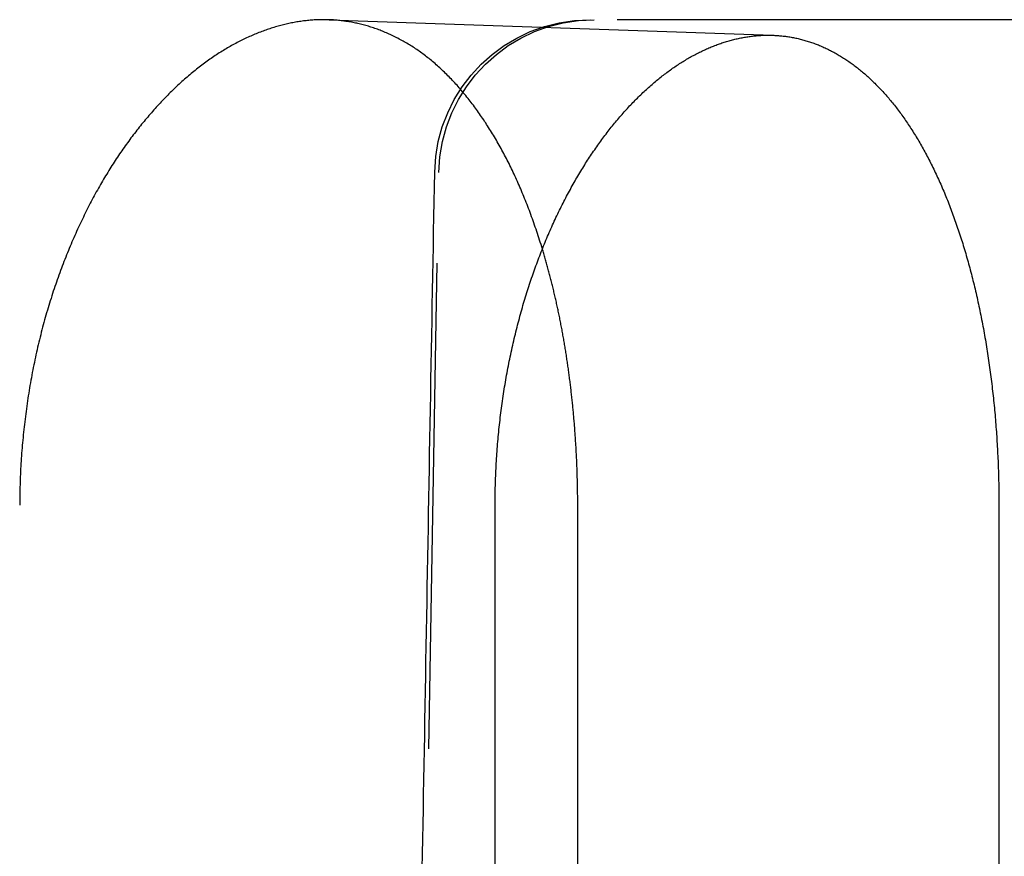
# Model space of a CAD drawing. Extents: x -50 to 51, y -151 to 348.
# Drawn here: x 31 to 36, y 36 to 40 of the extents above; entities that cross this region are included whole.
import ezdxf

# ---------------------------------------------------------------- set-up
doc = ezdxf.new("R2010")
doc.units = 0
doc.header["$LTSCALE"] = 10
doc.linetypes.add('VERDECKT', pattern=[0.375, 0.25, -0.125])
doc.layers.get('0').update_dxf_attribs({"linetype": 'CONTINUOUS'})
doc.layers.add('STEMPEL', color=3, linetype='CONTINUOUS')

# ---------------------------------------------------------------- blocks, each defined once
blk = doc.blocks.new('A$C5789C9FF')
at = {"color": 1, "linetype": 'VERDECKT', "extrusion": (0, 1, -2e-16)}
for p, q in [((32.359713, 39.999505), (34.643192, 39.91978)), ((36.341765, 40), (33.702284, 40)), ((32.414079, 10), (32.924011, 39.213962))]:
    blk.add_line(p, q, dxfattribs=at)
at = {"color": 3, "linetype": 'CONTINUOUS', "extrusion": (0, 1, -2e-16)}
for p, q in [((33.213622, 10), (33.213622, 37.5)), ((33.638705, 10), (33.638705, 37.5)), ((35.806897, 37.5), (35.806897, 10))]:
    blk.add_line(p, q, dxfattribs=at)
at = {"color": 1}
for points in [[(33.4569, 38.8198, 0), (33.4534, 38.8312, 0), (33.4498, 38.8426, 0), (33.4462, 38.8539, 0), (33.4426, 38.8652, 0), (33.439, 38.8764, 0), (33.4353, 38.8875, 0), (33.4317, 38.8986, 0), (33.428, 38.9097, 0), (33.4242, 38.9207, 0), (33.4205, 38.9316, 0), (33.4167, 38.9425, 0), (33.4129, 38.9533, 0), (33.4091, 38.9641, 0), (33.4052, 38.9748, 0), (33.4014, 38.9855, 0), (33.3975, 38.9961, 0), (33.3936, 39.0066, 0), (33.3897, 39.0171, 0), (33.3857, 39.0275, 0), (33.3817, 39.0379, 0), (33.3777, 39.0482, 0), (33.3737, 39.0584, 0), (33.3697, 39.0686, 0), (33.3656, 39.0787, 0), (33.3616, 39.0888, 0), (33.3575, 39.0988, 0), (33.3533, 39.1087, 0), (33.3492, 39.1186, 0), (33.3451, 39.1284, 0), (33.3409, 39.1381, 0), (33.3367, 39.1478, 0), (33.3325, 39.1574, 0), (33.3283, 39.167, 0), (33.324, 39.1764, 0), (33.3198, 39.1858, 0), (33.3155, 39.1952, 0), (33.3112, 39.2044, 0), (33.3069, 39.2136, 0), (33.3026, 39.2228, 0), (33.2982, 39.2318, 0), (33.2939, 39.2409, 0), (33.2894, 39.2499, 0), (33.285, 39.2588, 0), (33.2805, 39.2677, 0), (33.2761, 39.2766, 0), (33.2715, 39.2854, 0), (33.267, 39.2942, 0), (33.2624, 39.3029, 0), (33.2578, 39.3117, 0), (33.2531, 39.3203, 0), (33.2485, 39.3289, 0), (33.2438, 39.3375, 0), (33.2391, 39.3461, 0), (33.2343, 39.3546, 0), (33.2295, 39.363, 0), (33.2247, 39.3714, 0), (33.2199, 39.3798, 0), (33.215, 39.3881, 0), (33.2101, 39.3964, 0), (33.2052, 39.4046, 0), (33.2003, 39.4128, 0), (33.1953, 39.4209, 0), (33.1903, 39.429, 0), (33.1853, 39.4371, 0), (33.1802, 39.4451, 0), (33.1751, 39.453, 0), (33.17, 39.461, 0), (33.1649, 39.4688, 0), (33.1597, 39.4766, 0), (33.1546, 39.4844, 0), (33.1494, 39.4921, 0), (33.1441, 39.4998, 0), (33.1389, 39.5074, 0), (33.1336, 39.515, 0), (33.1283, 39.5225, 0), (33.123, 39.53, 0), (33.1176, 39.5374, 0), (33.1122, 39.5448, 0), (33.1068, 39.5521, 0), (33.1014, 39.5593, 0), (33.096, 39.5666, 0), (33.0905, 39.5737, 0), (33.085, 39.5808, 0), (33.0795, 39.5879, 0), (33.074, 39.5949, 0), (33.0684, 39.6019, 0), (33.0628, 39.6088, 0), (33.0572, 39.6156, 0), (33.0516, 39.6224, 0), (33.0459, 39.6291, 0), (33.0403, 39.6358, 0), (33.0346, 39.6424, 0), (33.0288, 39.649, 0), (33.0231, 39.6555, 0), (33.0174, 39.662, 0), (33.0116, 39.6684, 0), (33.0058, 39.6747, 0), (33, 39.681, 0), (32.9941, 39.6873, 0), (32.9883, 39.6934, 0), (32.9824, 39.6996, 0), (32.9765, 39.7056, 0), (32.9706, 39.7116, 0), (32.9646, 39.7176, 0), (32.9587, 39.7234, 0), (32.9527, 39.7293, 0), (32.9467, 39.735, 0), (32.9407, 39.7407, 0), (32.9347, 39.7464, 0), (32.9286, 39.7519, 0), (32.9226, 39.7574, 0), (32.9165, 39.7629, 0), (32.9104, 39.7683, 0), (32.9042, 39.7736, 0), (32.8981, 39.7789, 0), (32.892, 39.7841, 0), (32.8858, 39.7892, 0), (32.8796, 39.7943, 0), (32.8734, 39.7993, 0), (32.8672, 39.8043, 0), (32.8609, 39.8092, 0), (32.8547, 39.814, 0), (32.8484, 39.8187, 0), (32.8421, 39.8234, 0), (32.8358, 39.8281, 0), (32.8295, 39.8326, 0), (32.8232, 39.8371, 0), (32.8168, 39.8416, 0), (32.8104, 39.8459, 0), (32.8041, 39.8503, 0), (32.7977, 39.8545, 0), (32.7913, 39.8587, 0), (32.7849, 39.8628, 0), (32.7784, 39.8669, 0), (32.772, 39.8708, 0), (32.7655, 39.8748, 0), (32.7591, 39.8786, 0), (32.7526, 39.8824, 0), (32.7461, 39.8862, 0), (32.7396, 39.8899, 0), (32.7331, 39.8935, 0), (32.7266, 39.897, 0), (32.7201, 39.9005, 0), (32.7135, 39.904, 0), (32.707, 39.9073, 0), (32.7004, 39.9106, 0), (32.6939, 39.9139, 0), (32.6873, 39.9171, 0), (32.6807, 39.9202, 0), (32.6741, 39.9232, 0), (32.6675, 39.9262, 0), (32.6609, 39.9292, 0), (32.6543, 39.932, 0), (32.6477, 39.9348, 0), (32.641, 39.9376, 0), (32.6344, 39.9403, 0), (32.6278, 39.9429, 0), (32.6211, 39.9455, 0), (32.6145, 39.948, 0), (32.6078, 39.9504, 0), (32.6012, 39.9528, 0), (32.5945, 39.9552, 0), (32.5878, 39.9574, 0), (32.5812, 39.9596, 0), (32.5745, 39.9618, 0), (32.5678, 39.9639, 0), (32.5611, 39.9659, 0), (32.5545, 39.9679, 0), (32.5478, 39.9698, 0), (32.5411, 39.9716, 0), (32.5344, 39.9734, 0), (32.5277, 39.9751, 0), (32.521, 39.9768, 0), (32.5143, 39.9784, 0), (32.5077, 39.98, 0), (32.501, 39.9815, 0), (32.4943, 39.9829, 0), (32.4876, 39.9843, 0), (32.4809, 39.9856, 0), (32.4742, 39.9869, 0), (32.4675, 39.9881, 0), (32.4608, 39.9892, 0), (32.4541, 39.9903, 0), (32.4475, 39.9913, 0), (32.4408, 39.9923, 0), (32.4341, 39.9932, 0), (32.4274, 39.9941, 0), (32.4208, 39.9948, 0), (32.4141, 39.9956, 0), (32.4074, 39.9963, 0), (32.4008, 39.9969, 0), (32.3941, 39.9975, 0), (32.3875, 39.998, 0), (32.3808, 39.9984, 0), (32.3742, 39.9988, 0), (32.3676, 39.9992, 0), (32.3609, 39.9994, 0), (32.3543, 39.9997, 0), (32.3477, 39.9998, 0), (32.3411, 39.9999, 0), (32.3345, 40, 0), (32.3279, 40, 0), (32.3213, 39.9999, 0), (32.3147, 39.9998, 0), (32.3081, 39.9997, 0), (32.3014, 39.9994, 0), (32.2947, 39.9992, 0), (32.2881, 39.9988, 0), (32.2814, 39.9984, 0), (32.2747, 39.998, 0), (32.2679, 39.9975, 0), (32.2612, 39.9969, 0), (32.2545, 39.9963, 0), (32.2477, 39.9956, 0), (32.2409, 39.9949, 0), (32.2341, 39.9941, 0), (32.2273, 39.9933, 0), (32.2205, 39.9924, 0), (32.2137, 39.9914, 0), (32.2069, 39.9904, 0), (32.2, 39.9893, 0), (32.1932, 39.9882, 0), (32.1863, 39.987, 0), (32.1794, 39.9858, 0), (32.1725, 39.9845, 0), (32.1656, 39.9831, 0), (32.1587, 39.9817, 0), (32.1518, 39.9802, 0), (32.1449, 39.9787, 0), (32.138, 39.9771, 0), (32.131, 39.9755, 0), (32.1241, 39.9738, 0), (32.1171, 39.972, 0), (32.1102, 39.9702, 0), (32.1032, 39.9684, 0), (32.0962, 39.9664, 0), (32.0892, 39.9645, 0), (32.0823, 39.9624, 0), (32.0753, 39.9603, 0), (32.0683, 39.9582, 0), (32.0613, 39.956, 0), (32.0542, 39.9537, 0), (32.0472, 39.9514, 0), (32.0402, 39.949, 0), (32.0332, 39.9465, 0), (32.0262, 39.944, 0), (32.0191, 39.9415, 0), (32.0121, 39.9389, 0), (32.0051, 39.9362, 0), (31.998, 39.9335, 0), (31.991, 39.9307, 0), (31.9839, 39.9278, 0), (31.9769, 39.9249, 0), (31.9698, 39.9219, 0), (31.9628, 39.9189, 0), (31.9557, 39.9158, 0), (31.9487, 39.9127, 0), (31.9416, 39.9095, 0), (31.9346, 39.9063, 0), (31.9275, 39.9029, 0), (31.9205, 39.8996, 0), (31.9134, 39.8961, 0), (31.9064, 39.8926, 0), (31.8993, 39.8891, 0), (31.8923, 39.8855, 0), (31.8852, 39.8818, 0), (31.8782, 39.8781, 0), (31.8711, 39.8743, 0), (31.8641, 39.8705, 0), (31.8571, 39.8666, 0), (31.85, 39.8626, 0), (31.843, 39.8586, 0), (31.836, 39.8545, 0), (31.8289, 39.8504, 0), (31.8219, 39.8462, 0), (31.8149, 39.8419, 0), (31.8079, 39.8376, 0), (31.8009, 39.8333, 0), (31.7939, 39.8288, 0), (31.7869, 39.8243, 0), (31.7799, 39.8198, 0), (31.7729, 39.8152, 0), (31.7659, 39.8105, 0), (31.759, 39.8058, 0), (31.752, 39.801, 0), (31.7451, 39.7961, 0), (31.7381, 39.7912, 0), (31.7312, 39.7863, 0), (31.7242, 39.7812, 0), (31.7173, 39.7762, 0), (31.7104, 39.771, 0), (31.7035, 39.7658, 0), (31.6966, 39.7606, 0), (31.6897, 39.7552, 0), (31.6828, 39.7499, 0), (31.676, 39.7444, 0), (31.6691, 39.739, 0), (31.6623, 39.7334, 0), (31.6554, 39.7278, 0), (31.6486, 39.7222, 0), (31.6418, 39.7165, 0), (31.635, 39.7107, 0), (31.6282, 39.7049, 0), (31.6214, 39.699, 0), (31.6147, 39.6931, 0), (31.6079, 39.6871, 0), (31.6012, 39.6811, 0), (31.5944, 39.675, 0), (31.5877, 39.6688, 0), (31.581, 39.6626, 0), (31.5743, 39.6564, 0), (31.5677, 39.6501, 0), (31.561, 39.6437, 0), (31.5544, 39.6373, 0), (31.5478, 39.6309, 0), (31.5411, 39.6244, 0), (31.5345, 39.6178, 0), (31.528, 39.6112, 0), (31.5214, 39.6046, 0), (31.5149, 39.5978, 0), (31.5083, 39.5911, 0), (31.5018, 39.5843, 0), (31.4953, 39.5774, 0), (31.4888, 39.5705, 0), (31.4824, 39.5636, 0), (31.4759, 39.5566, 0), (31.4695, 39.5495, 0), (31.4631, 39.5424, 0), (31.4567, 39.5353, 0), (31.4503, 39.5281, 0), (31.444, 39.5209, 0), (31.4377, 39.5136, 0), (31.4313, 39.5062, 0), (31.4251, 39.4989, 0), (31.4188, 39.4914, 0), (31.4125, 39.484, 0), (31.4063, 39.4765, 0), (31.4001, 39.4689, 0), (31.3939, 39.4613, 0), (31.3877, 39.4537, 0), (31.3816, 39.446, 0), (31.3755, 39.4382, 0), (31.3694, 39.4305, 0), (31.3633, 39.4226, 0), (31.3573, 39.4148, 0), (31.3512, 39.4069, 0), (31.3452, 39.3989, 0), (31.3392, 39.3909, 0), (31.3333, 39.3829, 0), (31.3273, 39.3748, 0), (31.3214, 39.3667, 0), (31.3155, 39.3585, 0), (31.3097, 39.3503, 0), (31.3038, 39.3421, 0), (31.298, 39.3338, 0), (31.2923, 39.3255, 0), (31.2865, 39.3172, 0), (31.2808, 39.3088, 0), (31.2751, 39.3003, 0), (31.2694, 39.2919, 0), (31.2637, 39.2833, 0), (31.2581, 39.2748, 0), (31.2525, 39.2662, 0), (31.2469, 39.2576, 0), (31.2414, 39.2489, 0), (31.2359, 39.2402, 0), (31.2304, 39.2315, 0), (31.2249, 39.2227, 0), (31.2195, 39.2139, 0), (31.2141, 39.2051, 0), (31.2087, 39.1961, 0), (31.2034, 39.1872, 0), (31.198, 39.1781, 0), (31.1927, 39.169, 0), (31.1873, 39.1598, 0), (31.182, 39.1506, 0), (31.1767, 39.1413, 0), (31.1714, 39.1319, 0), (31.1661, 39.1224, 0), (31.1608, 39.1129, 0), (31.1556, 39.1033, 0), (31.1504, 39.0937, 0), (31.1451, 39.084, 0), (31.1399, 39.0742, 0), (31.1348, 39.0644, 0), (31.1296, 39.0545, 0), (31.1244, 39.0446, 0), (31.1193, 39.0346, 0), (31.1142, 39.0245, 0), (31.1091, 39.0144, 0), (31.1041, 39.0042, 0), (31.099, 38.9939, 0), (31.094, 38.9836, 0), (31.089, 38.9733, 0), (31.084, 38.9628, 0), (31.079, 38.9524, 0), (31.0741, 38.9418, 0), (31.0692, 38.9312, 0), (31.0643, 38.9206, 0), (31.0595, 38.9099, 0), (31.0546, 38.8991, 0), (31.0498, 38.8883, 0), (31.045, 38.8774, 0), (31.0403, 38.8665, 0), (31.0355, 38.8555, 0), (31.0308, 38.8445, 0), (31.0262, 38.8334, 0), (31.0215, 38.8223, 0), (31.0169, 38.8111, 0), (31.0123, 38.7999, 0), (31.0078, 38.7886, 0), (31.0033, 38.7772, 0), (30.9988, 38.7658, 0), (30.9943, 38.7544, 0), (30.9899, 38.7429, 0), (30.9855, 38.7314, 0), (30.9811, 38.7198, 0), (30.9768, 38.7082, 0), (30.9725, 38.6965, 0), (30.9682, 38.6848, 0), (30.964, 38.673, 0), (30.9598, 38.6612, 0), (30.9557, 38.6493, 0), (30.9515, 38.6374, 0), (30.9475, 38.6255, 0), (30.9434, 38.6135, 0), (30.9394, 38.6015, 0), (30.9354, 38.5894, 0), (30.9315, 38.5773, 0), (30.9276, 38.5651, 0), (30.9238, 38.5529, 0), (30.92, 38.5406, 0), (30.9162, 38.5283, 0), (30.9125, 38.516, 0), (30.9088, 38.5036, 0), (30.9051, 38.4912, 0), (30.9015, 38.4788, 0), (30.898, 38.4663, 0), (30.8945, 38.4538, 0), (30.891, 38.4412, 0), (30.8876, 38.4286, 0), (30.8842, 38.416, 0), (30.8809, 38.4033, 0), (30.8776, 38.3906, 0), (30.8744, 38.3779, 0), (30.8712, 38.3651, 0), (30.868, 38.3523, 0), (30.8649, 38.3394, 0), (30.8619, 38.3266, 0), (30.8588, 38.3137, 0), (30.8559, 38.3007, 0), (30.853, 38.2878, 0), (30.8501, 38.2748, 0), (30.8473, 38.2618, 0), (30.8445, 38.2487, 0), (30.8418, 38.2356, 0), (30.8391, 38.2225, 0), (30.8365, 38.2094, 0), (30.8339, 38.1963, 0), (30.8313, 38.1831, 0), (30.8288, 38.1699, 0), (30.8264, 38.1567, 0), (30.824, 38.1435, 0), (30.8216, 38.1302, 0), (30.8193, 38.117, 0), (30.8171, 38.1037, 0), (30.8149, 38.0904, 0), (30.8127, 38.0771, 0), (30.8106, 38.0637, 0), (30.8085, 38.0504, 0), (30.8065, 38.037, 0), (30.8046, 38.0236, 0), (30.8026, 38.0102, 0), (30.8008, 37.9968, 0), (30.7989, 37.9834, 0), (30.7972, 37.97, 0), (30.7954, 37.9566, 0), (30.7938, 37.9431, 0), (30.7921, 37.9297, 0), (30.7906, 37.9162, 0), (30.789, 37.9028, 0), (30.7875, 37.8893, 0), (30.7861, 37.8758, 0), (30.7847, 37.8623, 0), (30.7834, 37.8489, 0), (30.7821, 37.8354, 0), (30.7809, 37.8219, 0), (30.7797, 37.8084, 0), (30.7786, 37.7949, 0), (30.7775, 37.7815, 0), (30.7764, 37.768, 0), (30.7754, 37.7545, 0), (30.7745, 37.741, 0), (30.7736, 37.7276, 0), (30.7728, 37.7141, 0), (30.772, 37.7006, 0), (30.7713, 37.6872, 0), (30.7706, 37.6737, 0), (30.7699, 37.6603, 0), (30.7693, 37.6469, 0), (30.7688, 37.6335, 0), (30.7683, 37.6201, 0), (30.7679, 37.6067, 0), (30.7675, 37.5933, 0), (30.7672, 37.5799, 0), (30.7669, 37.5666, 0), (30.7667, 37.5532, 0), (30.7665, 37.5399, 0), (30.7664, 37.5266, 0), (30.7663, 37.5133, 0), (30.7663, 37.5, 0)], [(32.8387, 35.6292, 0), (32.84, 35.7055, 0), (32.8414, 35.7817, 0), (32.8427, 35.858, 0), (32.8441, 35.9343, 0), (32.8454, 36.0106, 0), (32.8468, 36.0868, 0), (32.8482, 36.1631, 0), (32.8495, 36.2394, 0), (32.8509, 36.3157, 0), (32.8522, 36.392, 0), (32.8536, 36.4682, 0), (32.8549, 36.5445, 0), (32.8563, 36.6208, 0), (32.8577, 36.6971, 0), (32.859, 36.7733, 0), (32.8604, 36.8496, 0), (32.8617, 36.9259, 0), (32.8631, 37.0022, 0), (32.8644, 37.0785, 0), (32.8658, 37.1547, 0), (32.8671, 37.231, 0), (32.8685, 37.3073, 0), (32.8699, 37.3836, 0), (32.8712, 37.4598, 0), (32.8726, 37.5361, 0), (32.8739, 37.6124, 0), (32.8753, 37.6887, 0), (32.8766, 37.765, 0), (32.878, 37.8412, 0), (32.8794, 37.9175, 0), (32.8807, 37.9938, 0), (32.8821, 38.0701, 0), (32.8834, 38.1463, 0), (32.8848, 38.2226, 0), (32.8861, 38.2989, 0), (32.8875, 38.3752, 0), (32.8888, 38.4514, 0), (32.8902, 38.5277, 0), (32.8916, 38.604, 0), (32.8929, 38.6803, 0), (32.8943, 38.7566, 0), (32.8956, 38.8328, 0), (32.897, 38.9091, 0), (32.8983, 38.9854, 0), (32.8997, 39.0617, 0), (32.9011, 39.1379, 0), (32.9024, 39.2142, 0)]]:
    blk.add_polyline3d(points, dxfattribs=at)
at = {"color": 3}
for points in [[(33.2136, 37.5, 0), (33.2136, 37.5127, 0), (33.2137, 37.5254, 0), (33.2138, 37.5381, 0), (33.214, 37.5508, 0), (33.2141, 37.5634, 0), (33.2144, 37.5761, 0), (33.2146, 37.5888, 0), (33.215, 37.6014, 0), (33.2153, 37.614, 0), (33.2157, 37.6267, 0), (33.2162, 37.6393, 0), (33.2166, 37.6519, 0), (33.2171, 37.6645, 0), (33.2177, 37.6771, 0), (33.2183, 37.6897, 0), (33.219, 37.7022, 0), (33.2196, 37.7148, 0), (33.2204, 37.7273, 0), (33.2211, 37.7399, 0), (33.2219, 37.7524, 0), (33.2228, 37.7649, 0), (33.2237, 37.7774, 0), (33.2246, 37.7899, 0), (33.2256, 37.8024, 0), (33.2266, 37.8148, 0), (33.2276, 37.8273, 0), (33.2287, 37.8397, 0), (33.2298, 37.8521, 0), (33.231, 37.8645, 0), (33.2322, 37.8769, 0), (33.2335, 37.8893, 0), (33.2347, 37.9017, 0), (33.2361, 37.914, 0), (33.2374, 37.9263, 0), (33.2388, 37.9387, 0), (33.2403, 37.951, 0), (33.2418, 37.9633, 0), (33.2433, 37.9755, 0), (33.2448, 37.9878, 0), (33.2464, 38, 0), (33.2481, 38.0122, 0), (33.2498, 38.0245, 0), (33.2515, 38.0366, 0), (33.2532, 38.0488, 0), (33.255, 38.061, 0), (33.2569, 38.0731, 0), (33.2587, 38.0852, 0), (33.2606, 38.0973, 0), (33.2626, 38.1094, 0), (33.2646, 38.1215, 0), (33.2666, 38.1335, 0), (33.2687, 38.1456, 0), (33.2708, 38.1576, 0), (33.2729, 38.1696, 0), (33.2751, 38.1815, 0), (33.2773, 38.1935, 0), (33.2795, 38.2054, 0), (33.2818, 38.2173, 0), (33.2841, 38.2292, 0), (33.2865, 38.2411, 0), (33.2889, 38.2529, 0), (33.2914, 38.2647, 0), (33.2938, 38.2765, 0), (33.2963, 38.2883, 0), (33.2989, 38.3001, 0), (33.3015, 38.3118, 0), (33.3041, 38.3235, 0), (33.3067, 38.3352, 0), (33.3094, 38.3469, 0), (33.3122, 38.3585, 0), (33.3149, 38.37, 0), (33.3177, 38.3816, 0), (33.3205, 38.3931, 0), (33.3234, 38.4046, 0), (33.3263, 38.416, 0), (33.3292, 38.4274, 0), (33.3322, 38.4388, 0), (33.3351, 38.4502, 0), (33.3382, 38.4615, 0), (33.3412, 38.4728, 0), (33.3443, 38.484, 0), (33.3474, 38.4952, 0), (33.3506, 38.5064, 0), (33.3537, 38.5175, 0), (33.357, 38.5286, 0), (33.3602, 38.5397, 0), (33.3635, 38.5508, 0), (33.3668, 38.5618, 0), (33.3701, 38.5727, 0), (33.3735, 38.5837, 0), (33.3769, 38.5946, 0), (33.3803, 38.6054, 0), (33.3838, 38.6162, 0), (33.3873, 38.627, 0), (33.3908, 38.6378, 0), (33.3943, 38.6485, 0), (33.3979, 38.6592, 0), (33.4015, 38.6698, 0), (33.4051, 38.6805, 0), (33.4088, 38.691, 0), (33.4125, 38.7016, 0), (33.4162, 38.7121, 0), (33.42, 38.7225, 0), (33.4237, 38.7329, 0), (33.4275, 38.7433, 0), (33.4314, 38.7537, 0), (33.4352, 38.764, 0), (33.4391, 38.7743, 0), (33.443, 38.7845, 0), (33.447, 38.7947, 0), (33.451, 38.8049, 0), (33.455, 38.815, 0), (33.459, 38.8251, 0), (33.463, 38.8351, 0), (33.4671, 38.8451, 0), (33.4712, 38.8551, 0), (33.4753, 38.865, 0), (33.4795, 38.8749, 0), (33.4837, 38.8848, 0), (33.4879, 38.8946, 0), (33.4921, 38.9044, 0), (33.4964, 38.9141, 0), (33.5007, 38.9238, 0), (33.505, 38.9334, 0), (33.5093, 38.9431, 0), (33.5137, 38.9526, 0), (33.518, 38.9622, 0), (33.5224, 38.9717, 0), (33.5269, 38.9811, 0), (33.5313, 38.9905, 0), (33.5358, 38.9999, 0), (33.5403, 39.0092, 0), (33.5448, 39.0185, 0), (33.5494, 39.0277, 0), (33.5539, 39.0369, 0), (33.5585, 39.0461, 0), (33.5631, 39.0552, 0), (33.5677, 39.0643, 0), (33.5724, 39.0733, 0), (33.5771, 39.0823, 0), (33.5818, 39.0912, 0), (33.5865, 39.1001, 0), (33.5912, 39.1089, 0), (33.5959, 39.1177, 0), (33.6007, 39.1265, 0), (33.6055, 39.1352, 0), (33.6103, 39.1438, 0), (33.6151, 39.1525, 0), (33.62, 39.161, 0), (33.6249, 39.1696, 0), (33.6297, 39.178, 0), (33.6347, 39.1865, 0), (33.6396, 39.1949, 0), (33.6445, 39.2032, 0), (33.6495, 39.2115, 0), (33.6545, 39.2198, 0), (33.6595, 39.228, 0), (33.6645, 39.2362, 0), (33.6695, 39.2443, 0), (33.6745, 39.2524, 0), (33.6796, 39.2604, 0), (33.6847, 39.2684, 0), (33.6898, 39.2763, 0), (33.6949, 39.2842, 0), (33.7, 39.292, 0), (33.7052, 39.2998, 0), (33.7104, 39.3076, 0), (33.7155, 39.3153, 0), (33.7207, 39.323, 0), (33.726, 39.3306, 0), (33.7312, 39.3381, 0), (33.7364, 39.3457, 0), (33.7417, 39.3531, 0), (33.747, 39.3606, 0), (33.7523, 39.3679, 0), (33.7576, 39.3753, 0), (33.7629, 39.3826, 0), (33.7682, 39.3898, 0), (33.7736, 39.397, 0), (33.779, 39.4042, 0), (33.7843, 39.4113, 0), (33.7897, 39.4183, 0), (33.7951, 39.4253, 0), (33.8006, 39.4323, 0), (33.806, 39.4392, 0), (33.8115, 39.4461, 0), (33.8169, 39.4529, 0), (33.8224, 39.4597, 0), (33.8279, 39.4664, 0), (33.8334, 39.4731, 0), (33.8389, 39.4797, 0), (33.8444, 39.4863, 0), (33.85, 39.4928, 0), (33.8555, 39.4993, 0), (33.8611, 39.5058, 0), (33.8667, 39.5121, 0), (33.8723, 39.5185, 0), (33.8779, 39.5248, 0), (33.8835, 39.531, 0), (33.8891, 39.5372, 0), (33.8947, 39.5434, 0), (33.9004, 39.5495, 0), (33.906, 39.5556, 0), (33.9117, 39.5616, 0), (33.9174, 39.5675, 0), (33.923, 39.5734, 0), (33.9287, 39.5793, 0), (33.9345, 39.5851, 0), (33.9402, 39.5909, 0), (33.9459, 39.5966, 0), (33.9516, 39.6023, 0), (33.9574, 39.6079, 0), (33.9631, 39.6135, 0), (33.9689, 39.619, 0), (33.9747, 39.6245, 0), (33.9805, 39.6299, 0), (33.9862, 39.6353, 0), (33.992, 39.6406, 0), (33.9979, 39.6459, 0), (34.0037, 39.6511, 0), (34.0095, 39.6563, 0), (34.0153, 39.6614, 0), (34.0212, 39.6665, 0), (34.027, 39.6716, 0), (34.0329, 39.6765, 0), (34.0387, 39.6815, 0), (34.0446, 39.6864, 0), (34.0505, 39.6912, 0), (34.0563, 39.696, 0), (34.0622, 39.7007, 0), (34.0681, 39.7054, 0), (34.074, 39.7101, 0), (34.0799, 39.7146, 0), (34.0859, 39.7192, 0), (34.0918, 39.7237, 0), (34.0977, 39.7281, 0), (34.1036, 39.7325, 0), (34.1096, 39.7368, 0), (34.1155, 39.7411, 0), (34.1215, 39.7454, 0), (34.1274, 39.7496, 0), (34.1334, 39.7537, 0), (34.1393, 39.7578, 0), (34.1453, 39.7618, 0), (34.1513, 39.7658, 0), (34.1573, 39.7697, 0), (34.1633, 39.7736, 0), (34.1692, 39.7775, 0), (34.1752, 39.7813, 0), (34.1812, 39.785, 0), (34.1872, 39.7887, 0), (34.1933, 39.7923, 0), (34.1993, 39.7959, 0), (34.2053, 39.7995, 0), (34.2113, 39.8029, 0), (34.2173, 39.8064, 0), (34.2233, 39.8098, 0), (34.2294, 39.8131, 0), (34.2354, 39.8164, 0), (34.2415, 39.8196, 0), (34.2475, 39.8228, 0), (34.2535, 39.8259, 0), (34.2596, 39.829, 0), (34.2656, 39.8321, 0), (34.2717, 39.835, 0), (34.2777, 39.838, 0), (34.2838, 39.8409, 0), (34.2899, 39.8437, 0), (34.2959, 39.8465, 0), (34.302, 39.8492, 0), (34.3081, 39.8519, 0), (34.3141, 39.8545, 0), (34.3202, 39.8571, 0), (34.3263, 39.8596, 0), (34.3323, 39.8621, 0), (34.3384, 39.8645, 0), (34.3445, 39.8669, 0), (34.3506, 39.8692, 0), (34.3566, 39.8714, 0), (34.3627, 39.8737, 0), (34.3688, 39.8758, 0), (34.3749, 39.8779, 0), (34.381, 39.88, 0), (34.3871, 39.882, 0), (34.3931, 39.884, 0), (34.3992, 39.8859, 0), (34.4053, 39.8878, 0), (34.4114, 39.8896, 0), (34.4175, 39.8913, 0), (34.4236, 39.893, 0), (34.4296, 39.8947, 0), (34.4357, 39.8963, 0), (34.4418, 39.8978, 0), (34.4479, 39.8993, 0), (34.454, 39.9008, 0), (34.4601, 39.9022, 0), (34.4661, 39.9035, 0), (34.4722, 39.9048, 0), (34.4783, 39.906, 0), (34.4844, 39.9072, 0), (34.4905, 39.9084, 0), (34.4965, 39.9094, 0), (34.5026, 39.9105, 0), (34.5087, 39.9115, 0), (34.5148, 39.9124, 0), (34.5208, 39.9133, 0), (34.5269, 39.9141, 0), (34.533, 39.9149, 0), (34.539, 39.9156, 0), (34.5451, 39.9163, 0), (34.5511, 39.9169, 0), (34.5572, 39.9174, 0), (34.5632, 39.9179, 0), (34.5693, 39.9184, 0), (34.5753, 39.9188, 0), (34.5814, 39.9192, 0), (34.5874, 39.9195, 0), (34.5935, 39.9197, 0), (34.5995, 39.9199, 0), (34.6055, 39.9201, 0), (34.6116, 39.9202, 0), (34.6176, 39.9202, 0), (34.6236, 39.9202, 0), (34.6296, 39.9201, 0), (34.6356, 39.92, 0), (34.6416, 39.9198, 0), (34.6476, 39.9196, 0), (34.6536, 39.9193, 0), (34.6596, 39.919, 0), (34.6656, 39.9186, 0), (34.6716, 39.9182, 0), (34.6776, 39.9177, 0), (34.6836, 39.9172, 0), (34.6896, 39.9166, 0), (34.6955, 39.9159, 0), (34.7015, 39.9152, 0), (34.7074, 39.9145, 0), (34.7134, 39.9137, 0), (34.7193, 39.9128, 0), (34.7253, 39.9119, 0), (34.7312, 39.911, 0), (34.7372, 39.9099, 0), (34.7431, 39.9089, 0), (34.749, 39.9078, 0), (34.7549, 39.9066, 0), (34.7608, 39.9054, 0), (34.7667, 39.9041, 0), (34.7726, 39.9027, 0), (34.7785, 39.9014, 0), (34.7844, 39.8999, 0), (34.7902, 39.8984, 0), (34.7961, 39.8969, 0), (34.8019, 39.8953, 0), (34.8078, 39.8936, 0), (34.8136, 39.8919, 0), (34.8195, 39.8902, 0), (34.8253, 39.8884, 0), (34.8311, 39.8865, 0), (34.8369, 39.8846, 0), (34.8427, 39.8826, 0), (34.8485, 39.8806, 0), (34.8543, 39.8785, 0), (34.8601, 39.8764, 0), (34.8659, 39.8742, 0), (34.8716, 39.872, 0), (34.8774, 39.8697, 0), (34.8831, 39.8674, 0), (34.8889, 39.865, 0), (34.8946, 39.8625, 0), (34.9003, 39.86, 0), (34.906, 39.8575, 0), (34.9117, 39.8549, 0), (34.9174, 39.8522, 0), (34.9231, 39.8495, 0), (34.9288, 39.8467, 0), (34.9345, 39.8439, 0), (34.9401, 39.8411, 0), (34.9458, 39.8381, 0), (34.9514, 39.8352, 0), (34.957, 39.8321, 0), (34.9627, 39.829, 0), (34.9683, 39.8259, 0), (34.9739, 39.8227, 0), (34.9795, 39.8195, 0), (34.985, 39.8162, 0), (34.9906, 39.8128, 0), (34.9962, 39.8094, 0), (35.0017, 39.806, 0), (35.0073, 39.8025, 0), (35.0128, 39.7989, 0), (35.0183, 39.7953, 0), (35.0238, 39.7916, 0), (35.0293, 39.7879, 0), (35.0348, 39.7841, 0), (35.0403, 39.7803, 0), (35.0458, 39.7764, 0), (35.0512, 39.7725, 0), (35.0567, 39.7685, 0), (35.0621, 39.7644, 0), (35.0675, 39.7603, 0), (35.0729, 39.7562, 0), (35.0783, 39.752, 0), (35.0837, 39.7477, 0), (35.0891, 39.7434, 0), (35.0944, 39.739, 0), (35.0998, 39.7346, 0), (35.1051, 39.7301, 0), (35.1105, 39.7256, 0), (35.1158, 39.721, 0), (35.1211, 39.7164, 0), (35.1264, 39.7117, 0), (35.1317, 39.707, 0), (35.1369, 39.7022, 0), (35.1422, 39.6973, 0), (35.1474, 39.6924, 0), (35.1527, 39.6875, 0), (35.1579, 39.6825, 0), (35.1631, 39.6774, 0), (35.1683, 39.6723, 0), (35.1735, 39.6671, 0), (35.1786, 39.6619, 0), (35.1838, 39.6566, 0), (35.1889, 39.6513, 0), (35.194, 39.6459, 0), (35.1991, 39.6405, 0), (35.2042, 39.635, 0), (35.2093, 39.6295, 0), (35.2144, 39.6239, 0), (35.2194, 39.6183, 0), (35.2245, 39.6126, 0), (35.2295, 39.6068, 0), (35.2345, 39.601, 0), (35.2395, 39.5952, 0), (35.2444, 39.5893, 0), (35.2494, 39.5834, 0), (35.2543, 39.5774, 0), (35.2592, 39.5713, 0), (35.2642, 39.5652, 0), (35.269, 39.5591, 0), (35.2739, 39.5529, 0), (35.2788, 39.5466, 0), (35.2836, 39.5403, 0), (35.2884, 39.5339, 0), (35.2932, 39.5275, 0), (35.298, 39.5211, 0), (35.3028, 39.5146, 0), (35.3076, 39.508, 0), (35.3123, 39.5014, 0), (35.317, 39.4947, 0), (35.3217, 39.488, 0), (35.3264, 39.4813, 0), (35.3311, 39.4745, 0), (35.3358, 39.4676, 0), (35.3404, 39.4607, 0), (35.345, 39.4537, 0), (35.3496, 39.4467, 0), (35.3542, 39.4397, 0), (35.3588, 39.4325, 0), (35.3633, 39.4254, 0), (35.3679, 39.4182, 0), (35.3724, 39.4109, 0), (35.3769, 39.4036, 0), (35.3814, 39.3962, 0), (35.3858, 39.3888, 0), (35.3903, 39.3814, 0), (35.3947, 39.3739, 0), (35.3991, 39.3663, 0), (35.4035, 39.3587, 0), (35.4079, 39.351, 0), (35.4122, 39.3433, 0), (35.4166, 39.3356, 0), (35.4209, 39.3278, 0), (35.4252, 39.3199, 0), (35.4294, 39.312, 0), (35.4337, 39.304, 0), (35.4379, 39.296, 0), (35.4422, 39.288, 0), (35.4464, 39.2799, 0), (35.4506, 39.2717, 0), (35.4547, 39.2635, 0), (35.4589, 39.2553, 0), (35.463, 39.247, 0), (35.4671, 39.2387, 0), (35.4712, 39.2303, 0), (35.4752, 39.2218, 0), (35.4793, 39.2133, 0), (35.4833, 39.2048, 0), (35.4873, 39.1962, 0), (35.4913, 39.1876, 0), (35.4953, 39.1789, 0), (35.4992, 39.1702, 0), (35.5031, 39.1614, 0), (35.5071, 39.1526, 0), (35.5109, 39.1437, 0), (35.5148, 39.1348, 0), (35.5187, 39.1258, 0), (35.5225, 39.1168, 0), (35.5263, 39.1077, 0), (35.5301, 39.0986, 0), (35.5338, 39.0894, 0), (35.5376, 39.0802, 0), (35.5413, 39.071, 0), (35.545, 39.0617, 0), (35.5486, 39.0523, 0), (35.5523, 39.043, 0), (35.5559, 39.0336, 0), (35.5595, 39.0241, 0), (35.5631, 39.0146, 0), (35.5667, 39.0051, 0), (35.5702, 38.9955, 0), (35.5737, 38.9859, 0), (35.5772, 38.9762, 0), (35.5806, 38.9665, 0), (35.5841, 38.9568, 0), (35.5875, 38.947, 0), (35.5909, 38.9371, 0), (35.5942, 38.9273, 0), (35.5976, 38.9174, 0), (35.6009, 38.9074, 0), (35.6042, 38.8975, 0), (35.6075, 38.8874, 0), (35.6107, 38.8774, 0), (35.6139, 38.8673, 0), (35.6171, 38.8571, 0), (35.6203, 38.847, 0), (35.6234, 38.8367, 0), (35.6266, 38.8265, 0), (35.6297, 38.8162, 0), (35.6327, 38.8059, 0), (35.6358, 38.7955, 0), (35.6388, 38.7851, 0), (35.6418, 38.7746, 0), (35.6448, 38.7641, 0), (35.6478, 38.7536, 0), (35.6507, 38.7431, 0), (35.6536, 38.7325, 0), (35.6565, 38.7218, 0), (35.6593, 38.7112, 0), (35.6621, 38.7005, 0), (35.6649, 38.6897, 0), (35.6677, 38.679, 0), (35.6705, 38.6681, 0), (35.6732, 38.6573, 0), (35.6759, 38.6464, 0), (35.6786, 38.6355, 0), (35.6812, 38.6245, 0), (35.6839, 38.6135, 0), (35.6865, 38.6025, 0), (35.689, 38.5915, 0), (35.6916, 38.5804, 0), (35.6941, 38.5692, 0), (35.6966, 38.5581, 0), (35.6991, 38.5469, 0), (35.7015, 38.5356, 0), (35.7039, 38.5244, 0), (35.7063, 38.5131, 0), (35.7087, 38.5017, 0), (35.711, 38.4904, 0), (35.7133, 38.479, 0), (35.7156, 38.4675, 0), (35.7179, 38.4561, 0), (35.7201, 38.4446, 0), (35.7223, 38.433, 0), (35.7245, 38.4215, 0), (35.7267, 38.4099, 0), (35.7288, 38.3983, 0), (35.7309, 38.3866, 0), (35.733, 38.3749, 0), (35.735, 38.3632, 0), (35.7371, 38.3514, 0), (35.739, 38.3397, 0), (35.741, 38.3279, 0), (35.7429, 38.3161, 0), (35.7449, 38.3042, 0), (35.7467, 38.2924, 0), (35.7486, 38.2805, 0), (35.7504, 38.2686, 0), (35.7522, 38.2567, 0), (35.754, 38.2447, 0), (35.7557, 38.2328, 0), (35.7574, 38.2208, 0), (35.7591, 38.2088, 0), (35.7607, 38.1967, 0), (35.7624, 38.1847, 0), (35.764, 38.1726, 0), (35.7655, 38.1606, 0), (35.7671, 38.1485, 0), (35.7686, 38.1364, 0), (35.77, 38.1242, 0), (35.7715, 38.1121, 0), (35.7729, 38.0999, 0), (35.7743, 38.0877, 0), (35.7757, 38.0755, 0), (35.777, 38.0633, 0), (35.7783, 38.051, 0), (35.7796, 38.0388, 0), (35.7808, 38.0265, 0), (35.7821, 38.0142, 0), (35.7833, 38.0019, 0), (35.7844, 37.9896, 0), (35.7855, 37.9773, 0), (35.7867, 37.9649, 0), (35.7877, 37.9526, 0), (35.7888, 37.9402, 0), (35.7898, 37.9278, 0), (35.7908, 37.9154, 0), (35.7917, 37.903, 0), (35.7927, 37.8906, 0), (35.7936, 37.8781, 0), (35.7944, 37.8657, 0), (35.7953, 37.8532, 0), (35.7961, 37.8407, 0), (35.7969, 37.8282, 0), (35.7976, 37.8157, 0), (35.7984, 37.8032, 0), (35.799, 37.7907, 0), (35.7997, 37.7781, 0), (35.8003, 37.7656, 0), (35.801, 37.753, 0), (35.8015, 37.7405, 0), (35.8021, 37.7279, 0), (35.8026, 37.7153, 0), (35.8031, 37.7027, 0), (35.8036, 37.6901, 0), (35.804, 37.6775, 0), (35.8044, 37.6648, 0), (35.8048, 37.6522, 0), (35.8051, 37.6396, 0), (35.8054, 37.6269, 0), (35.8057, 37.6142, 0), (35.8059, 37.6016, 0), (35.8062, 37.5889, 0), (35.8064, 37.5762, 0), (35.8065, 37.5635, 0), (35.8067, 37.5508, 0), (35.8068, 37.5381, 0), (35.8068, 37.5254, 0), (35.8069, 37.5127, 0), (35.8069, 37.5, 0)], [(33.6387, 37.5, 0), (33.6387, 37.5071, 0), (33.6387, 37.5141, 0), (33.6387, 37.5212, 0), (33.6386, 37.5282, 0), (33.6386, 37.5353, 0), (33.6385, 37.5424, 0), (33.6385, 37.5495, 0), (33.6384, 37.5566, 0), (33.6383, 37.5637, 0), (33.6382, 37.5708, 0), (33.6381, 37.5779, 0), (33.638, 37.585, 0), (33.6379, 37.5921, 0), (33.6377, 37.5992, 0), (33.6376, 37.6063, 0), (33.6374, 37.6135, 0), (33.6373, 37.6206, 0), (33.6371, 37.6277, 0), (33.6369, 37.6349, 0), (33.6367, 37.642, 0), (33.6365, 37.6492, 0), (33.6363, 37.6563, 0), (33.6361, 37.6635, 0), (33.6358, 37.6707, 0), (33.6356, 37.6778, 0), (33.6353, 37.685, 0), (33.6351, 37.6922, 0), (33.6348, 37.6993, 0), (33.6345, 37.7065, 0), (33.6342, 37.7137, 0), (33.6339, 37.7209, 0), (33.6336, 37.728, 0), (33.6333, 37.7352, 0), (33.6329, 37.7424, 0), (33.6326, 37.7496, 0), (33.6322, 37.7568, 0), (33.6319, 37.764, 0), (33.6315, 37.7712, 0), (33.6311, 37.7784, 0), (33.6307, 37.7856, 0), (33.6303, 37.7928, 0), (33.6299, 37.8, 0), (33.6295, 37.8072, 0), (33.629, 37.8144, 0), (33.6286, 37.8216, 0), (33.6281, 37.8288, 0), (33.6277, 37.836, 0), (33.6272, 37.8432, 0), (33.6267, 37.8504, 0), (33.6262, 37.8576, 0), (33.6257, 37.8648, 0), (33.6252, 37.872, 0), (33.6246, 37.8793, 0), (33.6241, 37.8865, 0), (33.6236, 37.8937, 0), (33.623, 37.9009, 0), (33.6224, 37.9081, 0), (33.6219, 37.9153, 0), (33.6213, 37.9225, 0), (33.6207, 37.9297, 0), (33.6201, 37.9369, 0), (33.6195, 37.9441, 0), (33.6188, 37.9513, 0), (33.6182, 37.9585, 0), (33.6176, 37.9657, 0), (33.6169, 37.9729, 0), (33.6162, 37.9801, 0), (33.6156, 37.9873, 0), (33.6149, 37.9945, 0), (33.6142, 38.0016, 0), (33.6135, 38.0088, 0), (33.6127, 38.016, 0), (33.612, 38.0232, 0), (33.6113, 38.0304, 0), (33.6105, 38.0375, 0), (33.6098, 38.0447, 0), (33.609, 38.0519, 0), (33.6082, 38.059, 0), (33.6074, 38.0662, 0), (33.6066, 38.0734, 0), (33.6058, 38.0805, 0), (33.605, 38.0877, 0), (33.6042, 38.0948, 0), (33.6034, 38.102, 0), (33.6025, 38.1091, 0), (33.6017, 38.1162, 0), (33.6008, 38.1234, 0), (33.5999, 38.1305, 0), (33.599, 38.1376, 0), (33.5981, 38.1447, 0), (33.5972, 38.1518, 0), (33.5963, 38.1589, 0), (33.5954, 38.166, 0), (33.5944, 38.1731, 0), (33.5935, 38.1802, 0), (33.5925, 38.1873, 0), (33.5915, 38.1944, 0), (33.5906, 38.2015, 0), (33.5896, 38.2085, 0), (33.5886, 38.2156, 0), (33.5876, 38.2227, 0), (33.5866, 38.2297, 0), (33.5855, 38.2368, 0), (33.5845, 38.2438, 0), (33.5834, 38.2508, 0), (33.5824, 38.2579, 0), (33.5813, 38.2649, 0), (33.5802, 38.2719, 0), (33.5791, 38.2789, 0), (33.578, 38.2859, 0), (33.5769, 38.2929, 0), (33.5758, 38.2999, 0), (33.5747, 38.3068, 0), (33.5735, 38.3138, 0), (33.5724, 38.3208, 0), (33.5712, 38.3277, 0), (33.57, 38.3347, 0), (33.5689, 38.3416, 0), (33.5677, 38.3485, 0), (33.5665, 38.3554, 0), (33.5653, 38.3624, 0), (33.564, 38.3693, 0), (33.5628, 38.3762, 0), (33.5616, 38.383, 0), (33.5603, 38.3899, 0), (33.5591, 38.3968, 0), (33.5578, 38.4036, 0), (33.5565, 38.4105, 0), (33.5552, 38.4173, 0), (33.5539, 38.4242, 0), (33.5526, 38.431, 0), (33.5513, 38.4378, 0), (33.5499, 38.4446, 0), (33.5486, 38.4514, 0), (33.5472, 38.4582, 0), (33.5459, 38.4649, 0), (33.5445, 38.4717, 0), (33.5431, 38.4784, 0), (33.5417, 38.4852, 0), (33.5403, 38.4919, 0), (33.5389, 38.4986, 0), (33.5375, 38.5053, 0), (33.5361, 38.512, 0), (33.5346, 38.5187, 0), (33.5332, 38.5254, 0), (33.5317, 38.5321, 0), (33.5302, 38.5387, 0), (33.5287, 38.5454, 0), (33.5273, 38.552, 0), (33.5258, 38.5586, 0), (33.5242, 38.5652, 0), (33.5227, 38.5718, 0), (33.5212, 38.5784, 0), (33.5197, 38.585, 0), (33.5181, 38.5916, 0), (33.5166, 38.5981, 0), (33.515, 38.6047, 0), (33.5134, 38.6112, 0), (33.5119, 38.6177, 0), (33.5103, 38.6242, 0), (33.5087, 38.6307, 0), (33.5071, 38.6372, 0), (33.5054, 38.6437, 0), (33.5038, 38.6501, 0), (33.5022, 38.6566, 0), (33.5005, 38.663, 0), (33.4989, 38.6694, 0), (33.4972, 38.6758, 0), (33.4956, 38.6822, 0), (33.4939, 38.6886, 0), (33.4922, 38.695, 0), (33.4905, 38.7014, 0), (33.4888, 38.7077, 0), (33.4871, 38.7141, 0), (33.4854, 38.7204, 0), (33.4837, 38.7267, 0), (33.4819, 38.733, 0), (33.4802, 38.7393, 0), (33.4785, 38.7456, 0), (33.4767, 38.7518, 0), (33.4749, 38.7581, 0), (33.4732, 38.7643, 0), (33.4714, 38.7705, 0), (33.4696, 38.7767, 0), (33.4678, 38.7829, 0), (33.466, 38.7891, 0), (33.4642, 38.7953, 0), (33.4624, 38.8014, 0), (33.4606, 38.8076, 0), (33.4587, 38.8137, 0), (33.4569, 38.8198, 0)]]:
    blk.add_polyline3d(points, dxfattribs=at)
at = {"color": 1, "linetype": 'VERDECKT', "extrusion": (0, -2e-16, -1)}
for centre, start in [((-33.702284, 39.2), 1.018542), ((-33.723889, 39.2), 1)]:
    blk.add_arc(centre, 0.8, start, 90, dxfattribs=at)

msp = doc.modelspace()

# ---------------------------------------------------------------- block references
at = {"layer": 'STEMPEL'}
msp.add_blockref('A$C5789C9FF', (0, 0), dxfattribs=at)

doc.saveas('drawing.dxf')
